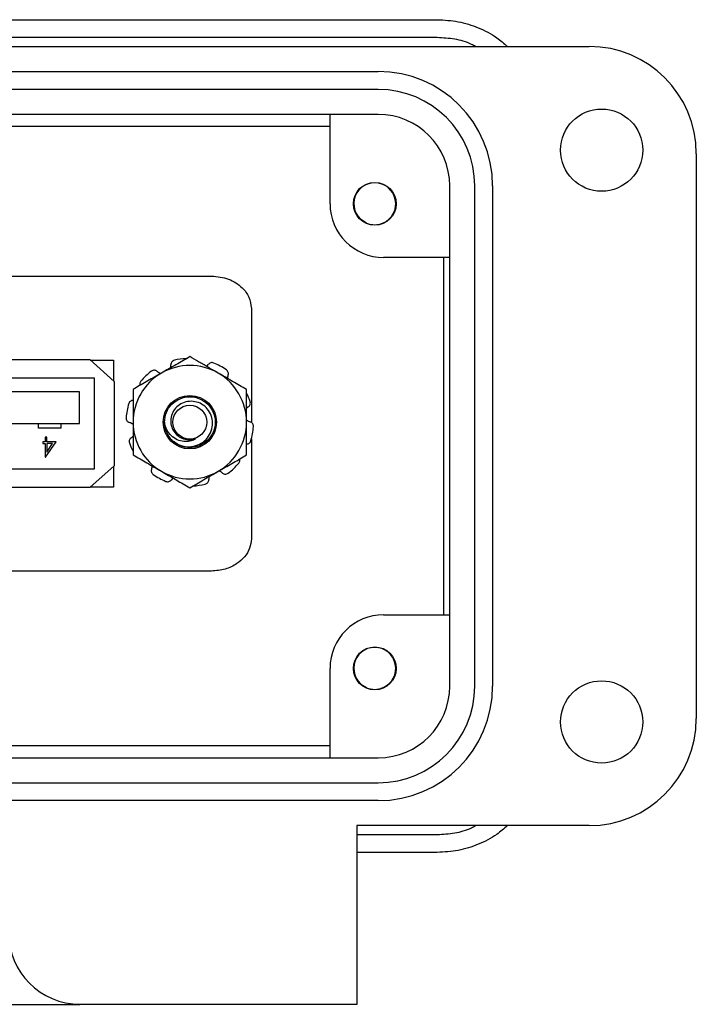
# Model space of a CAD drawing. Units: inches. Extents: x 0.5 to 8, y 0.3 to 10.7.
# Drawn here: x 2.7 to 3.4, y 4.9 to 6 of the extents above; entities that cross this region are included whole.
import ezdxf

# ---------------------------------------------------------------- set-up
doc = ezdxf.new("R2010")
doc.units = ezdxf.units.IN
doc.header["$MEASUREMENT"] = 0

msp = doc.modelspace()

# ---------------------------------------------------------------- linework, layer by layer
at = {"color": 7, "linetype": 'Continuous', "lineweight": 25}
for p, q in [((2.6119, 5.9577), (3.1631, 5.9577)), ((3.1631, 5.938), (2.6119, 5.938)), ((1.3422, 5.9282), (3.3304, 5.9282)), ((1.5745, 5.9006), (3.0981, 5.9006)), ((3.0981, 5.8809), (1.5745, 5.8809)), ((3.0981, 5.8534), (1.5745, 5.8534)), ((3.045, 5.7549), (3.045, 5.8534)), ((1.6277, 5.8403), (3.045, 5.8403)), ((3.4485, 5.8101), (3.4485, 5.188)), ((3.1769, 5.2234), (3.1769, 5.7746)), ((3.2044, 5.2234), (3.2044, 5.7746)), ((3.2241, 5.7746), (3.2241, 5.2234)), ((3.0852, 5.7336), (3.0787, 5.7374)), ((3.1032, 5.7336), (3.1012, 5.7328)), ((3.1769, 5.6959), (3.104, 5.6959)), ((3.1701, 5.6959), (3.1701, 5.3022)), ((2.4084, 5.6753), (2.9143, 5.6753)), ((2.9582, 5.6397), (2.9582, 5.514)), ((2.5426, 5.5833), (2.7801, 5.5833)), ((2.8071, 5.5593), (2.7801, 5.5833)), ((2.7806, 5.5828), (2.8063, 5.5828)), ((2.8063, 5.5828), (2.8063, 5.56)), ((2.7853, 5.5628), (2.5353, 5.5628)), ((2.7853, 5.4628), (2.7853, 5.5628)), ((2.8071, 5.5593), (2.8071, 5.4663)), ((2.7688, 5.5478), (2.5518, 5.5478)), ((2.7688, 5.5128), (2.7688, 5.5478)), ((2.5518, 5.5128), (2.7688, 5.5128)), ((2.7238, 5.5078), (2.7238, 5.5128)), ((2.7488, 5.5078), (2.7488, 5.5128)), ((2.7488, 5.5078), (2.7238, 5.5078)), ((2.7285, 5.4928), (2.7285, 5.4907)), ((2.7309, 5.4928), (2.7285, 5.4928)), ((2.7285, 5.4907), (2.7309, 5.4907)), ((2.7328, 5.4978), (2.7309, 5.4978)), ((2.7309, 5.4978), (2.7309, 5.4928)), ((2.7309, 5.4907), (2.7309, 5.4758)), ((2.7313, 5.4758), (2.743, 5.4928)), ((2.7328, 5.4928), (2.7328, 5.4978)), ((2.743, 5.4928), (2.7328, 5.4928)), ((2.7328, 5.4907), (2.7328, 5.4814)), ((2.7328, 5.4814), (2.7392, 5.4907)), ((2.7392, 5.4907), (2.7328, 5.4907)), ((2.9582, 5.4955), (2.9582, 5.3858)), ((2.7309, 5.4758), (2.7313, 5.4758)), ((2.5353, 5.4628), (2.7853, 5.4628)), ((2.7801, 5.4423), (2.8071, 5.4663)), ((2.8063, 5.4656), (2.8063, 5.4428)), ((2.7801, 5.4423), (2.5426, 5.4423)), ((2.8063, 5.4428), (2.7806, 5.4428)), ((2.9143, 5.3503), (2.4084, 5.3503)), ((3.104, 5.3022), (3.1769, 5.3022)), ((3.045, 5.1447), (3.045, 5.2431)), ((3.0852, 5.2218), (3.0787, 5.2255)), ((3.1032, 5.2218), (3.1009, 5.2209)), ((3.045, 5.1578), (1.6277, 5.1578)), ((1.5745, 5.1447), (3.0981, 5.1447)), ((1.5745, 5.1171), (3.0981, 5.1171)), ((3.0981, 5.0975), (1.5745, 5.0975)), ((3.0745, 5.0699), (3.0745, 4.873)), ((3.3304, 5.0699), (3.0745, 5.0699)), ((3.0745, 5.0601), (3.1631, 5.0601)), ((3.1631, 5.0404), (3.0745, 5.0404)), ((2.6513, 4.873), (2.7694, 4.873)), ((3.0745, 4.873), (2.7694, 4.873))]:
    msp.add_line(p, q, dxfattribs=at)
for centre, radius in [((3.3442, 5.814), 0.0453), ((3.0942, 5.7549), 0.0236), ((2.8904, 5.5143), 0.0294), ((2.8904, 5.5143), 0.0186), ((3.0942, 5.2431), 0.0236), ((3.3442, 5.1841), 0.0453)]:
    msp.add_circle(centre, radius, dxfattribs=at)
for centre, radius, start, end in [((3.3304, 5.8101), 0.1181, 0, 90), ((3.0981, 5.7746), 0.126, 0, 90), ((3.0981, 5.7746), 0.1063, 0, 90), ((3.0981, 5.7746), 0.0787, 0, 90), ((3.0942, 5.7549), 0.0231, 292.8192, 247.1808), ((3.104, 5.7549), 0.0591, 180, 270), ((3.0942, 5.7549), 0.0231, 247.1808, 292.8192), ((2.8904, 5.5143), 0.0625, 60, 120), ((2.8904, 5.5143), 0.0703, 93.1468, 104.0214), ((2.8904, 5.5143), 0.0703, 54.9786, 68.0214), ((2.8904, 5.5143), 0.0625, 120, 180), ((2.8904, 5.5143), 0.0703, 126.9786, 140.0214), ((2.8904, 5.5143), 0.0625, 0, 60), ((2.8904, 5.5143), 0.0703, 18.9786, 26.5478), ((2.8904, 5.5143), 0.0703, 162.9786, 176.0214), ((2.8904, 5.5143), 0.0625, 180, 240), ((2.8904, 5.5143), 0.028, 180, 225.5225), ((2.8904, 5.5143), 0.0625, 300, 0), ((2.8904, 5.5143), 0.0703, 342.9786, 356.0214), ((2.8904, 5.5143), 0.0703, 198.9786, 206.5478), ((2.8904, 5.5143), 0.0195, 243.3886, 288.9951), ((2.8904, 5.5143), 0.0703, 306.9786, 320.0214), ((2.8904, 5.5143), 0.0703, 234.9786, 248.0214), ((2.8904, 5.5143), 0.0625, 240, 300), ((2.8904, 5.5143), 0.0703, 273.1468, 284.0214), ((3.104, 5.2431), 0.0591, 90, 180), ((3.0942, 5.2431), 0.0231, 292.8192, 247.1808), ((3.0942, 5.2431), 0.0231, 247.1808, 292.8192), ((3.0981, 5.2234), 0.126, 270, 0), ((3.0981, 5.2234), 0.1063, 270, 0), ((3.0981, 5.2234), 0.0787, 270, 0), ((3.3304, 5.188), 0.1181, 270, 0), ((2.7694, 4.9518), 0.0787, 180, 270)]:
    msp.add_arc(centre, radius, start, end, dxfattribs=at)
for points, knots in [([(3.1631, 5.9577), (3.1708, 5.9573), (3.1863, 5.9564), (3.2085, 5.9493), (3.227, 5.94), (3.2366, 5.9315), (3.2404, 5.9282)], [0, 0, 0, 0, 0.273591, 0.547181, 0.820772, 1, 1, 1, 1]), ([(3.2052, 5.9282), (3.2037, 5.929), (3.1966, 5.9329), (3.1823, 5.9368), (3.1695, 5.9376), (3.1631, 5.938)], [0, 0, 0, 0, 0.114421, 0.55721, 1, 1, 1, 1]), ([(2.9143, 5.6753), (2.9208, 5.6746), (2.9331, 5.6734), (2.9474, 5.6642), (2.9565, 5.6525), (2.9576, 5.6439), (2.9582, 5.6397)], [0, 0, 0, 0, 0.309328, 0.591523, 0.79791, 1, 1, 1, 1]), ([(2.8904, 5.5865), (2.8853, 5.5835), (2.8751, 5.5776), (2.8645, 5.5715), (2.8592, 5.5684)], [0, 0, 0, 0, 0.495458, 1, 1, 1, 1]), ([(2.9217, 5.5684), (2.9209, 5.5688), (2.9169, 5.5711), (2.9113, 5.5744), (2.9049, 5.5781), (2.8984, 5.5818), (2.8936, 5.5846), (2.8904, 5.5865)], [0, 0, 0, 0, 0.069997, 0.376546, 0.530789, 0.683078, 1, 1, 1, 1]), ([(2.869, 5.5741), (2.8691, 5.5744), (2.8696, 5.5755), (2.8696, 5.5767), (2.8696, 5.5775)], [0, 0, 0, 0, 0.29935, 1, 1, 1, 1]), ([(2.8734, 5.5825), (2.8728, 5.5823), (2.8718, 5.5819), (2.8705, 5.5808), (2.8697, 5.5792), (2.8696, 5.5781), (2.8696, 5.5775)], [0, 0, 0, 0, 0.243903, 0.487804, 0.731691, 1, 1, 1, 1]), ([(2.909, 5.5757), (2.909, 5.5758), (2.9097, 5.5762), (2.9102, 5.577), (2.9107, 5.5777)], [0, 0, 0, 0, 0.059177, 1, 1, 1, 1]), ([(2.9167, 5.5795), (2.9162, 5.5797), (2.9151, 5.58), (2.9134, 5.5798), (2.9118, 5.579), (2.9111, 5.5781), (2.9107, 5.5777)], [0, 0, 0, 0, 0.2439026, 0.487804, 0.7316909, 1, 1, 1, 1]), ([(2.8592, 5.5684), (2.8584, 5.568), (2.8528, 5.5648), (2.8422, 5.5586), (2.8327, 5.5532), (2.8279, 5.5504)], [0, 0, 0, 0, 0.070027, 0.530752, 1, 1, 1, 1]), ([(2.8544, 5.5703), (2.854, 5.5706), (2.8531, 5.5712), (2.8514, 5.5716), (2.8497, 5.5714), (2.8487, 5.5708), (2.8481, 5.5705)], [0, 0, 0, 0, 0.243121, 0.486227, 0.729703, 1, 1, 1, 1]), ([(2.8544, 5.5703), (2.8546, 5.5701), (2.8556, 5.5693), (2.8571, 5.5684), (2.8585, 5.5682), (2.8588, 5.5682)], [0, 0, 0, 0, 0.158201, 0.802498, 1, 1, 1, 1]), ([(2.9529, 5.5504), (2.9478, 5.5533), (2.9376, 5.5592), (2.927, 5.5653), (2.9217, 5.5684)], [0, 0, 0, 0, 0.495458, 1, 1, 1, 1]), ([(2.9325, 5.5658), (2.9327, 5.5663), (2.933, 5.5674), (2.9328, 5.5691), (2.9321, 5.5707), (2.9312, 5.5715), (2.9308, 5.5719)], [0, 0, 0, 0, 0.243121, 0.486227, 0.729703, 1, 1, 1, 1]), ([(2.9325, 5.5658), (2.9324, 5.5656), (2.932, 5.5645), (2.9319, 5.5634), (2.9318, 5.5625)], [0, 0, 0, 0, 0.231578, 1, 1, 1, 1]), ([(2.8365, 5.5595), (2.8362, 5.559), (2.8356, 5.5581), (2.8352, 5.5564), (2.8354, 5.5553), (2.8355, 5.5548)], [0, 0, 0, 0, 0.336149, 0.672296, 1, 1, 1, 1]), ([(2.8279, 5.5504), (2.8279, 5.5411), (2.8279, 5.5292), (2.8279, 5.517), (2.8279, 5.5143)], [0, 0, 0, 0, 0.780908, 1, 1, 1, 1]), ([(2.9529, 5.5143), (2.9529, 5.517), (2.9529, 5.5292), (2.9529, 5.5411), (2.9529, 5.5504)], [0, 0, 0, 0, 0.219092, 1, 1, 1, 1]), ([(2.8284, 5.5384), (2.8278, 5.5384), (2.8268, 5.5384), (2.8252, 5.5377), (2.8239, 5.5366), (2.8234, 5.5355), (2.8232, 5.5349)], [0, 0, 0, 0, 0.243121, 0.486227, 0.729703, 1, 1, 1, 1]), ([(2.8624, 5.5143), (2.8628, 5.518), (2.8637, 5.5253), (2.8702, 5.5346), (2.8794, 5.5408), (2.8904, 5.543), (2.9014, 5.5408), (2.9107, 5.5346), (2.9169, 5.5253), (2.9192, 5.5143), (2.9169, 5.5033), (2.9107, 5.494), (2.9014, 5.4877), (2.8905, 5.4856), (2.8802, 5.4873), (2.8751, 5.4913), (2.873, 5.493)], [0, 0, 0, 0, 0.073491, 0.144682, 0.218819, 0.29105, 0.363282, 0.437419, 0.50861, 0.582101, 0.655592, 0.726782, 0.80092, 0.873151, 0.945382, 1, 1, 1, 1]), ([(2.8708, 5.4943), (2.8733, 5.4925), (2.8784, 5.4888), (2.8877, 5.4868), (2.897, 5.4879), (2.9052, 5.492), (2.9115, 5.4986), (2.9152, 5.5067), (2.9158, 5.5154), (2.9135, 5.5237), (2.9087, 5.5307), (2.9019, 5.5355), (2.894, 5.5376), (2.886, 5.5371), (2.8788, 5.5338), (2.8733, 5.5285), (2.8699, 5.5218), (2.869, 5.5144), (2.8707, 5.5073), (2.8745, 5.5013), (2.8787, 5.4982), (2.8812, 5.497), (2.8817, 5.4968)], [0, 0, 0, 0, 0.059446, 0.118892, 0.178384, 0.235809, 0.292381, 0.348993, 0.403706, 0.457406, 0.511139, 0.563133, 0.613961, 0.664816, 0.714085, 0.762041, 0.81002, 0.856555, 0.901639, 0.946743, 0.990535, 1, 1, 1, 1]), ([(2.9548, 5.5312), (2.9552, 5.5315), (2.9561, 5.5322), (2.9569, 5.5337), (2.9573, 5.5354), (2.957, 5.5365), (2.9569, 5.5372)], [0, 0, 0, 0, 0.243121, 0.486227, 0.729703, 1, 1, 1, 1]), ([(2.9548, 5.5312), (2.9545, 5.5311), (2.9538, 5.5307), (2.9533, 5.53), (2.9529, 5.5296)], [0, 0, 0, 0, 0.310487, 1, 1, 1, 1]), ([(2.8203, 5.5192), (2.8203, 5.5186), (2.8203, 5.5175), (2.821, 5.5159), (2.8222, 5.5146), (2.8233, 5.5142), (2.8239, 5.514)], [0, 0, 0, 0, 0.243903, 0.487804, 0.731691, 1, 1, 1, 1]), ([(2.8279, 5.5116), (2.8273, 5.5121), (2.8262, 5.5132), (2.8246, 5.5137), (2.8239, 5.514)], [0, 0, 0, 0, 0.485986, 1, 1, 1, 1]), ([(2.8279, 5.5143), (2.8279, 5.5094), (2.8279, 5.4996), (2.8279, 5.4876), (2.8279, 5.4805), (2.8279, 5.4782)], [0, 0, 0, 0, 0.399657, 0.805561, 1, 1, 1, 1]), ([(2.8968, 5.4958), (2.8952, 5.495), (2.8917, 5.4932), (2.8852, 5.4926), (2.8781, 5.4939), (2.8712, 5.4978), (2.8659, 5.504), (2.8633, 5.5098), (2.8626, 5.5134), (2.8624, 5.5143)], [0, 0, 0, 0, 0.1174656, 0.2555971, 0.4179774, 0.5893347, 0.7606219, 0.9438259, 1, 1, 1, 1]), ([(2.9529, 5.517), (2.9535, 5.5165), (2.9547, 5.5154), (2.9562, 5.5149), (2.9569, 5.5146)], [0, 0, 0, 0, 0.485986, 1, 1, 1, 1]), ([(2.9529, 5.4782), (2.9529, 5.4805), (2.9529, 5.4875), (2.9529, 5.4995), (2.9529, 5.5093), (2.9529, 5.5143)], [0, 0, 0, 0, 0.1944393, 0.5944787, 1, 1, 1, 1]), ([(2.9606, 5.5094), (2.9605, 5.51), (2.9605, 5.5111), (2.9598, 5.5127), (2.9586, 5.514), (2.9575, 5.5144), (2.9569, 5.5146)], [0, 0, 0, 0, 0.243903, 0.487804, 0.731691, 1, 1, 1, 1]), ([(2.8261, 5.4974), (2.8256, 5.497), (2.8247, 5.4964), (2.8239, 5.4949), (2.8235, 5.4932), (2.8238, 5.492), (2.8239, 5.4914)], [0, 0, 0, 0, 0.243121, 0.486227, 0.729703, 1, 1, 1, 1]), ([(2.8261, 5.4974), (2.8263, 5.4975), (2.827, 5.4979), (2.8275, 5.4985), (2.8279, 5.499)], [0, 0, 0, 0, 0.310487, 1, 1, 1, 1]), ([(2.9524, 5.4902), (2.953, 5.4902), (2.9541, 5.4902), (2.9556, 5.4909), (2.9569, 5.492), (2.9574, 5.4931), (2.9576, 5.4937)], [0, 0, 0, 0, 0.243121, 0.486227, 0.729703, 1, 1, 1, 1]), ([(2.8279, 5.4782), (2.833, 5.4753), (2.8432, 5.4694), (2.8538, 5.4633), (2.8592, 5.4602)], [0, 0, 0, 0, 0.495458, 1, 1, 1, 1]), ([(2.9217, 5.4602), (2.9224, 5.4606), (2.928, 5.4638), (2.9386, 5.4699), (2.9481, 5.4754), (2.9529, 5.4782)], [0, 0, 0, 0, 0.070027, 0.530752, 1, 1, 1, 1]), ([(2.9443, 5.4691), (2.9446, 5.4696), (2.9452, 5.4705), (2.9456, 5.4722), (2.9454, 5.4733), (2.9453, 5.4738)], [0, 0, 0, 0, 0.336149, 0.672296, 1, 1, 1, 1]), ([(2.8483, 5.4628), (2.8481, 5.4623), (2.8478, 5.4612), (2.848, 5.4595), (2.8487, 5.4579), (2.8496, 5.4571), (2.8501, 5.4567)], [0, 0, 0, 0, 0.2431209, 0.4862269, 0.7297026, 1, 1, 1, 1]), ([(2.8483, 5.4628), (2.8484, 5.463), (2.8488, 5.464), (2.8489, 5.4652), (2.849, 5.466)], [0, 0, 0, 0, 0.231578, 1, 1, 1, 1]), ([(2.8592, 5.4602), (2.8599, 5.4597), (2.8655, 5.4565), (2.8761, 5.4504), (2.8856, 5.4449), (2.8904, 5.4421)], [0, 0, 0, 0, 0.070027, 0.530752, 1, 1, 1, 1]), ([(2.8904, 5.4421), (2.8955, 5.4451), (2.9057, 5.451), (2.9163, 5.4571), (2.9217, 5.4602)], [0, 0, 0, 0, 0.495458, 1, 1, 1, 1]), ([(2.9264, 5.4583), (2.9262, 5.4585), (2.9252, 5.4593), (2.9237, 5.4602), (2.9223, 5.4603), (2.922, 5.4604)], [0, 0, 0, 0, 0.158201, 0.802498, 1, 1, 1, 1]), ([(2.9264, 5.4583), (2.9268, 5.458), (2.9277, 5.4573), (2.9294, 5.457), (2.9311, 5.4572), (2.9322, 5.4578), (2.9327, 5.4581)], [0, 0, 0, 0, 0.2431209, 0.4862269, 0.7297026, 1, 1, 1, 1]), ([(2.8641, 5.4491), (2.8646, 5.4489), (2.8657, 5.4486), (2.8674, 5.4488), (2.869, 5.4495), (2.8698, 5.4504), (2.8701, 5.4509)], [0, 0, 0, 0, 0.243903, 0.487804, 0.731691, 1, 1, 1, 1]), ([(2.8718, 5.4528), (2.8718, 5.4528), (2.8711, 5.4524), (2.8706, 5.4516), (2.8701, 5.4509)], [0, 0, 0, 0, 0.0591766, 1, 1, 1, 1]), ([(2.9074, 5.4461), (2.908, 5.4463), (2.909, 5.4466), (2.9103, 5.4478), (2.9112, 5.4493), (2.9112, 5.4505), (2.9113, 5.4511)], [0, 0, 0, 0, 0.243903, 0.487804, 0.731691, 1, 1, 1, 1]), ([(2.9118, 5.4545), (2.9117, 5.4542), (2.9112, 5.4531), (2.9112, 5.4519), (2.9113, 5.4511)], [0, 0, 0, 0, 0.29935, 1, 1, 1, 1]), ([(2.9582, 5.3858), (2.9578, 5.3823), (2.957, 5.3751), (2.951, 5.3656), (2.9418, 5.3575), (2.9293, 5.3515), (2.9194, 5.3507), (2.9143, 5.3503)], [0, 0, 0, 0, 0.171558, 0.344607, 0.526291, 0.754599, 1, 1, 1, 1]), ([(3.1631, 5.0601), (3.1695, 5.0605), (3.1823, 5.0613), (3.1966, 5.0651), (3.2037, 5.0691), (3.2052, 5.0699)], [0, 0, 0, 0, 0.442789, 0.885579, 1, 1, 1, 1]), ([(3.2404, 5.0699), (3.2366, 5.0665), (3.227, 5.0581), (3.2085, 5.0488), (3.1863, 5.0417), (3.1708, 5.0408), (3.1631, 5.0404)], [0, 0, 0, 0, 0.179228, 0.452819, 0.726409, 1, 1, 1, 1])]:
    msp.add_open_spline(points, degree=3, knots=knots, dxfattribs=at)

doc.saveas('drawing.dxf')
